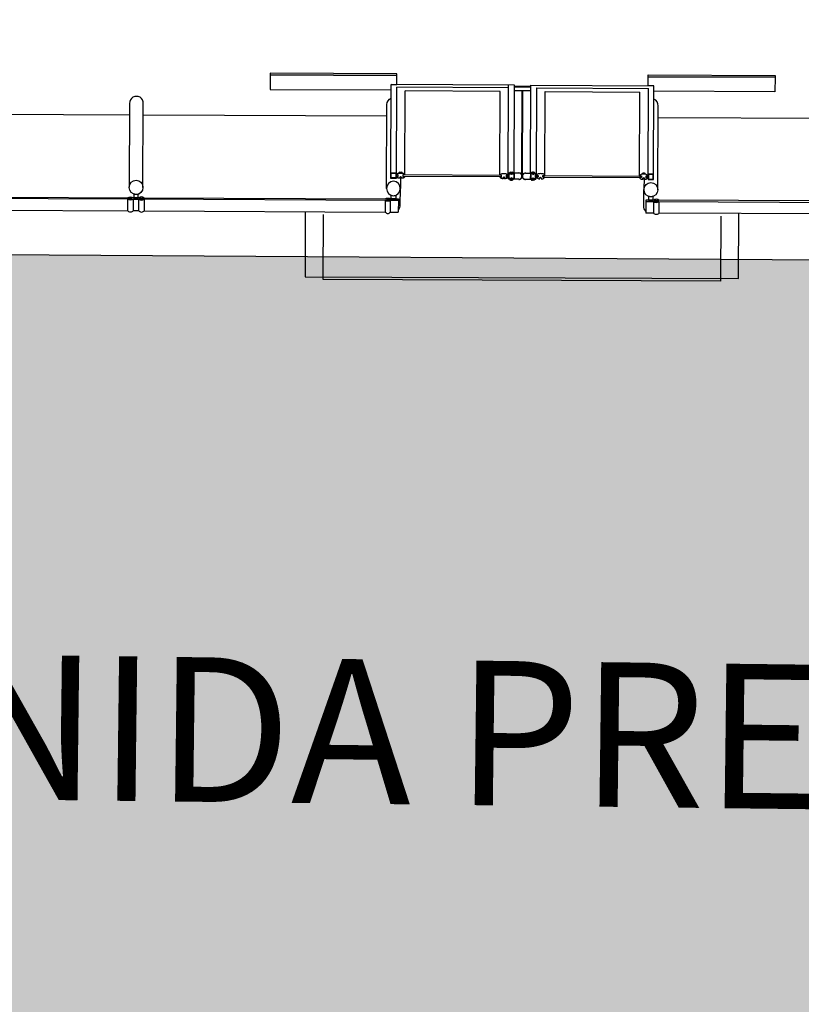
# Model space of a CAD drawing. Units: metres. Extents: x 674675 to 680851, y 7176859 to 7185862.
# Drawn here: x 675133 to 675137, y 7185702 to 7185707 of the extents above; entities that cross this region are included whole.
import ezdxf

# ---------------------------------------------------------------- set-up
doc = ezdxf.new("R2010")
doc.units = ezdxf.units.M
doc.layers.add('Pavimentos', color=3, linetype='Continuous', lineweight=0)
doc.layers.add('TOPONIMIA_VIAS', color=2, linetype='Continuous', lineweight=0)
doc.layers.add('PG-MFIO', color=5, linetype='Continuous')
doc.styles.add('ARIAL', font='ARIAL.TTF', dxfattribs={"height": 2})

# ---------------------------------------------------------------- blocks, each defined once
blk = doc.blocks.new('est45')
for p, q in [((29.1978, 0.5734), (29.198, 1.0624)), ((29.8805, 1.0619), (29.198, 1.0624)), ((29.2292, 0.5624), (29.2295, 1.0473)), ((29.8472, 1.047), (29.2295, 1.0473)), ((29.8469, 0.562), (29.8472, 1.047)), ((29.8472, 1.047), (29.8472, 1.062)), ((29.8803, 0.573), (29.8805, 1.0619)), ((29.8805, 1.0559), (29.9705, 1.0559)), ((29.8805, 1.0529), (29.9705, 1.0529)), ((29.9703, 0.5729), (29.9705, 1.0619)), ((29.9705, 1.0619), (30.6528, 1.0615)), ((30.0036, 0.5619), (30.0039, 1.0469)), ((30.0039, 1.0469), (30.6228, 1.0465)), ((30.6225, 0.5725), (30.6228, 1.0465)), ((30.6525, 0.5725), (30.6528, 1.0615)), ((29.2752, 0.5623), (29.2755, 1.0273)), ((29.8012, 1.027), (29.2755, 1.0273)), ((29.8009, 0.562), (29.8012, 1.027)), ((29.8805, 1.0329), (29.9705, 1.0329)), ((29.9237, 0.5651), (29.924, 1.0329)), ((29.9267, 0.5651), (29.927, 1.0329)), ((30.0496, 0.5619), (30.0499, 1.0268)), ((30.0499, 1.0268), (30.5753, 1.0265)), ((30.575, 0.5616), (30.5753, 1.0265)), ((27.75, 0.8875), (26.401, 0.8883)), ((29.175, 0.8867), (27.826, 0.8875)), ((30.676, 0.8858), (32.0248, 0.885)), ((29.2382, 0.5624), (29.2277, 0.5624)), ((29.2382, 0.5544), (29.2277, 0.5544)), ((29.2382, 0.5544), (29.2382, 0.5624)), ((29.2473, 0.5748), (29.2483, 0.5778)), ((29.2573, 0.5748), (29.2473, 0.5748)), ((29.2573, 0.5748), (29.2563, 0.5778)), ((29.2662, 0.5543), (29.2662, 0.5623)), ((29.8099, 0.562), (29.2662, 0.5623)), ((29.8099, 0.554), (29.2662, 0.5543)), ((29.8099, 0.554), (29.8099, 0.562)), ((29.8502, 0.562), (29.8379, 0.562)), ((29.8379, 0.554), (29.8379, 0.562)), ((29.8502, 0.554), (29.8379, 0.554)), ((29.9063, 0.5759), (29.8503, 0.5745)), ((29.8503, 0.573), (29.8503, 0.5745)), ((29.9064, 0.5744), (29.8503, 0.573)), ((29.8602, 0.5767), (29.8612, 0.5798)), ((29.8702, 0.577), (29.8602, 0.5767)), ((29.8668, 0.5768), (29.8636, 0.5768)), ((29.8659, 0.5752), (29.8646, 0.5755)), ((29.8659, 0.5748), (29.8646, 0.5751)), ((29.8659, 0.5743), (29.8646, 0.5747)), ((29.8659, 0.5739), (29.8646, 0.5742)), ((29.8659, 0.5735), (29.8646, 0.5738)), ((29.8659, 0.5731), (29.8646, 0.5734)), ((29.8659, 0.5726), (29.8646, 0.573)), ((29.8659, 0.5722), (29.8646, 0.5725)), ((29.8659, 0.5718), (29.8646, 0.5721)), ((29.8659, 0.5713), (29.8646, 0.5717)), ((29.8659, 0.5709), (29.8646, 0.5712)), ((29.8659, 0.5705), (29.8646, 0.5708)), ((29.8659, 0.5701), (29.8646, 0.5704)), ((29.8659, 0.5696), (29.8646, 0.57)), ((29.8659, 0.5692), (29.8646, 0.5695)), ((29.8659, 0.5688), (29.8646, 0.5691)), ((29.8659, 0.5683), (29.8646, 0.5687)), ((29.8659, 0.5679), (29.8646, 0.5683)), ((29.8658, 0.5675), (29.8646, 0.5678)), ((29.8658, 0.5485), (29.8645, 0.5482)), ((29.8659, 0.5481), (29.8645, 0.5477)), ((29.8659, 0.5476), (29.8645, 0.5473)), ((29.8659, 0.5472), (29.8645, 0.5469)), ((29.8659, 0.5468), (29.8645, 0.5464)), ((29.8659, 0.5463), (29.8645, 0.546)), ((29.8659, 0.5459), (29.8645, 0.5456)), ((29.8659, 0.5455), (29.8645, 0.5452)), ((29.8659, 0.5451), (29.8645, 0.5447)), ((29.8647, 0.5768), (29.8647, 0.5756)), ((29.8658, 0.5753), (29.8647, 0.5756)), ((29.8647, 0.5754), (29.8647, 0.5752)), ((29.8658, 0.5751), (29.8647, 0.5754)), ((29.8658, 0.5749), (29.8647, 0.5752)), ((29.8647, 0.575), (29.8647, 0.5747)), ((29.8658, 0.5747), (29.8647, 0.575)), ((29.8658, 0.5745), (29.8647, 0.5747)), ((29.8647, 0.5745), (29.8647, 0.5743)), ((29.8658, 0.5743), (29.8647, 0.5745)), ((29.8658, 0.5741), (29.8647, 0.5743)), ((29.8658, 0.5738), (29.8647, 0.5741)), ((29.8647, 0.5741), (29.8647, 0.5739)), ((29.8658, 0.5736), (29.8647, 0.5739)), ((29.8658, 0.5734), (29.8647, 0.5737)), ((29.8647, 0.5737), (29.8647, 0.5735)), ((29.8658, 0.5732), (29.8647, 0.5735)), ((29.8658, 0.573), (29.8647, 0.5732)), ((29.8647, 0.5732), (29.8647, 0.573)), ((29.8658, 0.5728), (29.8647, 0.573)), ((29.8658, 0.5726), (29.8647, 0.5728)), ((29.8647, 0.5728), (29.8647, 0.5726)), ((29.8658, 0.5723), (29.8647, 0.5726)), ((29.8658, 0.5721), (29.8647, 0.5724)), ((29.8647, 0.5724), (29.8647, 0.5722)), ((29.8658, 0.5719), (29.8647, 0.5722)), ((29.8658, 0.5717), (29.8647, 0.572)), ((29.8647, 0.572), (29.8647, 0.5718)), ((29.8658, 0.5715), (29.8647, 0.5718)), ((29.8658, 0.5713), (29.8647, 0.5715)), ((29.8647, 0.5715), (29.8647, 0.5713)), ((29.8658, 0.5711), (29.8647, 0.5713)), ((29.8658, 0.5708), (29.8647, 0.5711)), ((29.8647, 0.5711), (29.8647, 0.5709)), ((29.8658, 0.5706), (29.8647, 0.5709)), ((29.8658, 0.5704), (29.8647, 0.5707)), ((29.8647, 0.5707), (29.8647, 0.5705)), ((29.8658, 0.5702), (29.8647, 0.5705)), ((29.8658, 0.57), (29.8647, 0.5702)), ((29.8647, 0.5702), (29.8647, 0.57)), ((29.8658, 0.5698), (29.8647, 0.57)), ((29.8658, 0.5696), (29.8647, 0.5698)), ((29.8647, 0.5698), (29.8647, 0.5696)), ((29.8658, 0.5693), (29.8647, 0.5696)), ((29.8658, 0.5691), (29.8647, 0.5694)), ((29.8647, 0.5694), (29.8647, 0.5692)), ((29.8658, 0.5689), (29.8647, 0.5692)), ((29.8658, 0.5687), (29.8647, 0.569)), ((29.8647, 0.569), (29.8647, 0.5688)), ((29.8658, 0.5685), (29.8647, 0.5688)), ((29.8658, 0.5683), (29.8647, 0.5685)), ((29.8647, 0.5685), (29.8647, 0.5683)), ((29.8658, 0.5681), (29.8647, 0.5683)), ((29.8658, 0.5678), (29.8647, 0.5681)), ((29.8647, 0.5681), (29.8647, 0.5679)), ((29.8657, 0.5676), (29.8647, 0.5679)), ((29.8657, 0.5674), (29.8647, 0.5677)), ((29.8657, 0.5671), (29.8647, 0.5674)), ((29.8657, 0.5488), (29.8647, 0.5486)), ((29.8657, 0.5485), (29.8647, 0.5483)), ((29.8657, 0.5483), (29.8647, 0.5481)), ((29.8647, 0.5479), (29.8647, 0.5481)), ((29.8657, 0.5481), (29.8647, 0.5479)), ((29.8657, 0.5479), (29.8647, 0.5477)), ((29.8647, 0.5474), (29.8647, 0.5477)), ((29.8657, 0.5477), (29.8647, 0.5474)), ((29.8657, 0.5475), (29.8647, 0.5472)), ((29.8657, 0.5473), (29.8647, 0.547)), ((29.8647, 0.547), (29.8647, 0.5472)), ((29.8657, 0.5471), (29.8647, 0.5468)), ((29.8647, 0.5466), (29.8647, 0.5468)), ((29.8657, 0.5468), (29.8647, 0.5466)), ((29.8657, 0.5466), (29.8647, 0.5464)), ((29.8647, 0.5462), (29.8647, 0.5464)), ((29.8657, 0.5464), (29.8647, 0.5462)), ((29.8657, 0.5462), (29.8647, 0.5459)), ((29.8657, 0.546), (29.8647, 0.5457)), ((29.8647, 0.5457), (29.8647, 0.5459)), ((29.8657, 0.5458), (29.8647, 0.5455)), ((29.8657, 0.5456), (29.8647, 0.5453)), ((29.8647, 0.5453), (29.8647, 0.5455)), ((29.8657, 0.5453), (29.8647, 0.5451)), ((29.8647, 0.5449), (29.8647, 0.5451)), ((29.8657, 0.5451), (29.8647, 0.5449)), ((29.8649, 0.5675), (29.8648, 0.5677)), ((29.8655, 0.5489), (29.8648, 0.5487)), ((29.8655, 0.5487), (29.8648, 0.5485)), ((29.8648, 0.5485), (29.8648, 0.5483)), ((29.8656, 0.5673), (29.8649, 0.5675)), ((29.8656, 0.5671), (29.8649, 0.5672)), ((29.8652, 0.5664), (29.8649, 0.5672)), ((29.8652, 0.5495), (29.8649, 0.5488)), ((29.8651, 0.5779), (29.8651, 0.5775)), ((29.8654, 0.5775), (29.8651, 0.5775)), ((29.8655, 0.5671), (29.8652, 0.5664)), ((29.8655, 0.5489), (29.8652, 0.5495)), ((29.8654, 0.5779), (29.8654, 0.5775)), ((29.8656, 0.5485), (29.8655, 0.5487)), ((29.8656, 0.5674), (29.8656, 0.5673)), ((29.8658, 0.5678), (29.8657, 0.5676)), ((29.8657, 0.5481), (29.8657, 0.5483)), ((29.8657, 0.5477), (29.8657, 0.5479)), ((29.8657, 0.5473), (29.8657, 0.5475)), ((29.8657, 0.5468), (29.8657, 0.5471)), ((29.8657, 0.5464), (29.8657, 0.5466)), ((29.8657, 0.546), (29.8657, 0.5462)), ((29.8657, 0.5456), (29.8657, 0.5458)), ((29.8657, 0.5451), (29.8657, 0.5453)), ((29.8658, 0.5768), (29.8658, 0.5753)), ((29.8658, 0.5751), (29.8658, 0.5749)), ((29.8658, 0.5747), (29.8658, 0.5745)), ((29.8658, 0.5743), (29.8658, 0.5741)), ((29.8658, 0.5738), (29.8658, 0.5736)), ((29.8658, 0.5734), (29.8658, 0.5732)), ((29.8658, 0.573), (29.8658, 0.5728)), ((29.8658, 0.5725), (29.8658, 0.5723)), ((29.8658, 0.5721), (29.8658, 0.5719)), ((29.8658, 0.5717), (29.8658, 0.5715)), ((29.8658, 0.5713), (29.8658, 0.5711)), ((29.8658, 0.5708), (29.8658, 0.5706)), ((29.8658, 0.5704), (29.8658, 0.5702)), ((29.8658, 0.57), (29.8658, 0.5698)), ((29.8658, 0.5696), (29.8658, 0.5693)), ((29.8658, 0.5691), (29.8658, 0.5689)), ((29.8658, 0.5687), (29.8658, 0.5685)), ((29.8658, 0.5683), (29.8658, 0.5681)), ((29.8702, 0.577), (29.8692, 0.5799)), ((29.9441, 0.5744), (30.0003, 0.5729)), ((29.9442, 0.5759), (30.0003, 0.5744)), ((29.9803, 0.5769), (29.9813, 0.5799)), ((29.9803, 0.5769), (29.9903, 0.5767)), ((29.9837, 0.5768), (29.9869, 0.5768)), ((29.9846, 0.5751), (29.9859, 0.5755)), ((29.9846, 0.5747), (29.9859, 0.575)), ((29.9846, 0.5743), (29.9859, 0.5746)), ((29.9846, 0.5738), (29.9859, 0.5742)), ((29.9846, 0.5734), (29.9859, 0.5737)), ((29.9846, 0.573), (29.9859, 0.5733)), ((29.9846, 0.5726), (29.9859, 0.5729)), ((29.9846, 0.5721), (29.9859, 0.5725)), ((29.9846, 0.5717), (29.9859, 0.572)), ((29.9846, 0.5713), (29.9859, 0.5716)), ((29.9846, 0.5708), (29.9859, 0.5712)), ((29.9846, 0.5704), (29.9859, 0.5707)), ((29.9846, 0.57), (29.9859, 0.5703)), ((29.9846, 0.5696), (29.9859, 0.5699)), ((29.9846, 0.5691), (29.9859, 0.5695)), ((29.9846, 0.5687), (29.9859, 0.569)), ((29.9846, 0.5683), (29.9859, 0.5686)), ((29.9846, 0.5678), (29.9859, 0.5682)), ((29.9846, 0.548), (29.9859, 0.5477)), ((29.9846, 0.5476), (29.9859, 0.5472)), ((29.9846, 0.5471), (29.9859, 0.5468)), ((29.9846, 0.5467), (29.9859, 0.5464)), ((29.9846, 0.5463), (29.9859, 0.5459)), ((29.9846, 0.5458), (29.9859, 0.5455)), ((29.9846, 0.5454), (29.9859, 0.5451)), ((29.9847, 0.5746), (29.9858, 0.5749)), ((29.9847, 0.5744), (29.9858, 0.5747)), ((29.9847, 0.5746), (29.9847, 0.5744)), ((29.9847, 0.5742), (29.9858, 0.5745)), ((29.9847, 0.574), (29.9858, 0.5742)), ((29.9847, 0.5742), (29.9847, 0.574)), ((29.9847, 0.5738), (29.9858, 0.574)), ((29.9847, 0.5736), (29.9858, 0.5738)), ((29.9847, 0.5738), (29.9847, 0.5736)), ((29.9847, 0.5733), (29.9858, 0.5736)), ((29.9847, 0.5731), (29.9858, 0.5734)), ((29.9847, 0.5733), (29.9847, 0.5731)), ((29.9847, 0.5729), (29.9858, 0.5732)), ((29.9847, 0.5727), (29.9858, 0.573)), ((29.9847, 0.5729), (29.9847, 0.5727)), ((29.9847, 0.5725), (29.9858, 0.5727)), ((29.9847, 0.5723), (29.9858, 0.5725)), ((29.9847, 0.5725), (29.9847, 0.5723)), ((29.9847, 0.5721), (29.9858, 0.5723)), ((29.9847, 0.5718), (29.9858, 0.5721)), ((29.9847, 0.572), (29.9847, 0.5718)), ((29.9847, 0.5716), (29.9858, 0.5719)), ((29.9847, 0.5714), (29.9858, 0.5717)), ((29.9847, 0.5716), (29.9847, 0.5714)), ((29.9847, 0.5712), (29.9858, 0.5715)), ((29.9847, 0.571), (29.9858, 0.5712)), ((29.9847, 0.5712), (29.9847, 0.571)), ((29.9847, 0.5708), (29.9858, 0.571)), ((29.9847, 0.5706), (29.9858, 0.5708)), ((29.9847, 0.5708), (29.9847, 0.5706)), ((29.9847, 0.5703), (29.9858, 0.5706)), ((29.9847, 0.5701), (29.9858, 0.5704)), ((29.9847, 0.5703), (29.9847, 0.5701)), ((29.9847, 0.5699), (29.9858, 0.5702)), ((29.9847, 0.5697), (29.9858, 0.57)), ((29.9847, 0.5699), (29.9847, 0.5697)), ((29.9847, 0.5695), (29.9858, 0.5697)), ((29.9847, 0.5693), (29.9858, 0.5695)), ((29.9847, 0.5695), (29.9847, 0.5693)), ((29.9847, 0.5691), (29.9858, 0.5693)), ((29.9847, 0.5688), (29.9858, 0.5691)), ((29.9847, 0.5691), (29.9847, 0.5688)), ((29.9847, 0.5686), (29.9858, 0.5689)), ((29.9847, 0.5684), (29.9858, 0.5687)), ((29.9847, 0.5686), (29.9847, 0.5684)), ((29.9847, 0.5682), (29.9858, 0.5685)), ((29.9847, 0.568), (29.9858, 0.5683)), ((29.9847, 0.5682), (29.9847, 0.568)), ((29.9847, 0.5678), (29.9858, 0.568)), ((29.9847, 0.5678), (29.9848, 0.5676)), ((29.9847, 0.5674), (29.9859, 0.5677)), ((29.9847, 0.5484), (29.9859, 0.5481)), ((29.9847, 0.5481), (29.9848, 0.5483)), ((29.9847, 0.5481), (29.9858, 0.5478)), ((29.9847, 0.5478), (29.9858, 0.5476)), ((29.9847, 0.5476), (29.9847, 0.5478)), ((29.9847, 0.5476), (29.9858, 0.5474)), ((29.9847, 0.5474), (29.9858, 0.5471)), ((29.9847, 0.5472), (29.9847, 0.5474)), ((29.9847, 0.5472), (29.9858, 0.5469)), ((29.9847, 0.547), (29.9858, 0.5467)), ((29.9847, 0.5468), (29.9847, 0.547)), ((29.9847, 0.5468), (29.9858, 0.5465)), ((29.9847, 0.5466), (29.9858, 0.5463)), ((29.9847, 0.5463), (29.9847, 0.5466)), ((29.9847, 0.5463), (29.9858, 0.5461)), ((29.9847, 0.5461), (29.9858, 0.5459)), ((29.9847, 0.5459), (29.9847, 0.5461)), ((29.9847, 0.5459), (29.9858, 0.5457)), ((29.9847, 0.5457), (29.9858, 0.5454)), ((29.9847, 0.5455), (29.9847, 0.5457)), ((29.9847, 0.5455), (29.9858, 0.5452)), ((29.9847, 0.5453), (29.9858, 0.545)), ((29.9847, 0.5451), (29.9847, 0.5453)), ((29.9847, 0.5451), (29.9858, 0.5448)), ((29.9848, 0.5768), (29.9847, 0.5753)), ((29.9847, 0.5753), (29.9858, 0.5755)), ((29.9847, 0.575), (29.9858, 0.5753)), ((29.9847, 0.5748), (29.9858, 0.5751)), ((29.9847, 0.575), (29.9847, 0.5748)), ((29.9848, 0.5676), (29.9858, 0.5678)), ((29.9848, 0.5674), (29.9858, 0.5676)), ((29.9848, 0.5671), (29.9858, 0.5673)), ((29.9848, 0.5488), (29.9858, 0.5485)), ((29.9848, 0.5485), (29.9858, 0.5482)), ((29.9848, 0.5483), (29.9858, 0.548)), ((29.9849, 0.5672), (29.9856, 0.5674)), ((29.9849, 0.5674), (29.9849, 0.5672)), ((29.9849, 0.567), (29.9856, 0.5672)), ((29.9849, 0.5488), (29.9856, 0.5487)), ((29.9849, 0.5486), (29.9856, 0.5484)), ((29.9849, 0.5485), (29.9849, 0.5486)), ((29.985, 0.567), (29.9853, 0.5664)), ((29.985, 0.5488), (29.9852, 0.5495)), ((29.9851, 0.5778), (29.9851, 0.5775)), ((29.9851, 0.5775), (29.9854, 0.5775)), ((29.9852, 0.5495), (29.9855, 0.5487)), ((29.9853, 0.5664), (29.9855, 0.5671)), ((29.9854, 0.5778), (29.9854, 0.5775)), ((29.9856, 0.5674), (29.9857, 0.5676)), ((29.9856, 0.5484), (29.9857, 0.5482)), ((29.9858, 0.5768), (29.9858, 0.5755)), ((29.9858, 0.5753), (29.9858, 0.5751)), ((29.9858, 0.5749), (29.9858, 0.5747)), ((29.9858, 0.5745), (29.9858, 0.5742)), ((29.9858, 0.574), (29.9858, 0.5738)), ((29.9858, 0.5736), (29.9858, 0.5734)), ((29.9858, 0.5732), (29.9858, 0.573)), ((29.9858, 0.5727), (29.9858, 0.5725)), ((29.9858, 0.5723), (29.9858, 0.5721)), ((29.9858, 0.5719), (29.9858, 0.5717)), ((29.9858, 0.5715), (29.9858, 0.5712)), ((29.9858, 0.571), (29.9858, 0.5708)), ((29.9858, 0.5706), (29.9858, 0.5704)), ((29.9858, 0.5702), (29.9858, 0.57)), ((29.9858, 0.5697), (29.9858, 0.5695)), ((29.9858, 0.5693), (29.9858, 0.5691)), ((29.9858, 0.5689), (29.9858, 0.5687)), ((29.9858, 0.5685), (29.9858, 0.5683)), ((29.9858, 0.568), (29.9858, 0.5678)), ((29.9858, 0.5478), (29.9858, 0.548)), ((29.9858, 0.5474), (29.9858, 0.5476)), ((29.9858, 0.5469), (29.9858, 0.5471)), ((29.9858, 0.5465), (29.9858, 0.5467)), ((29.9858, 0.5461), (29.9858, 0.5463)), ((29.9858, 0.5457), (29.9858, 0.5459)), ((29.9858, 0.5452), (29.9858, 0.5454)), ((29.9858, 0.5448), (29.9858, 0.545)), ((29.9903, 0.5767), (29.9893, 0.5797)), ((30.0002, 0.5619), (30.0126, 0.5619)), ((30.0002, 0.5539), (30.0126, 0.5539)), ((30.0003, 0.5729), (30.0003, 0.5744)), ((30.0126, 0.5539), (30.0126, 0.5619)), ((30.0406, 0.5539), (30.0406, 0.5619)), ((30.0406, 0.5619), (30.584, 0.5616)), ((30.0406, 0.5539), (30.584, 0.5536)), ((30.584, 0.5536), (30.584, 0.5616)), ((30.593, 0.5739), (30.594, 0.5769)), ((30.593, 0.5739), (30.603, 0.5739)), ((30.603, 0.5739), (30.602, 0.5769)), ((30.612, 0.5535), (30.612, 0.5615)), ((30.612, 0.5615), (30.6225, 0.5615)), ((30.612, 0.5535), (30.6225, 0.5535)), ((29.8502, 0.543), (29.8502, 0.5415)), ((29.9072, 0.5415), (29.8502, 0.543)), ((29.9072, 0.54), (29.8502, 0.5415)), ((29.8602, 0.5392), (29.8611, 0.5362)), ((29.8702, 0.539), (29.8602, 0.5392)), ((29.8668, 0.5391), (29.8636, 0.5391)), ((29.8659, 0.5429), (29.8645, 0.5426)), ((29.8659, 0.5425), (29.8645, 0.5422)), ((29.8659, 0.5421), (29.8645, 0.5417)), ((29.8659, 0.5416), (29.8645, 0.5413)), ((29.8659, 0.5412), (29.8645, 0.5409)), ((29.8659, 0.5408), (29.8645, 0.5404)), ((29.8659, 0.5446), (29.8645, 0.5443)), ((29.8659, 0.5442), (29.8645, 0.5439)), ((29.8659, 0.5438), (29.8645, 0.5434)), ((29.8659, 0.5433), (29.8645, 0.543)), ((29.8657, 0.5449), (29.8647, 0.5447)), ((29.8647, 0.5444), (29.8647, 0.5447)), ((29.8657, 0.5447), (29.8647, 0.5444)), ((29.8657, 0.5445), (29.8647, 0.5442)), ((29.8657, 0.5443), (29.8647, 0.544)), ((29.8647, 0.544), (29.8647, 0.5442)), ((29.8657, 0.5441), (29.8647, 0.5438)), ((29.8647, 0.5436), (29.8647, 0.5438)), ((29.8657, 0.5438), (29.8647, 0.5436)), ((29.8657, 0.5436), (29.8647, 0.5434)), ((29.8647, 0.5432), (29.8647, 0.5434)), ((29.8657, 0.5434), (29.8647, 0.5432)), ((29.8657, 0.5432), (29.8647, 0.5429)), ((29.8657, 0.543), (29.8647, 0.5427)), ((29.8647, 0.5427), (29.8647, 0.5429)), ((29.8657, 0.5428), (29.8647, 0.5425)), ((29.8657, 0.5426), (29.8647, 0.5423)), ((29.8647, 0.5423), (29.8647, 0.5425)), ((29.8657, 0.5423), (29.8647, 0.5421)), ((29.8647, 0.5419), (29.8647, 0.5421)), ((29.8657, 0.5421), (29.8647, 0.5419)), ((29.8657, 0.5419), (29.8647, 0.5417)), ((29.8657, 0.5417), (29.8647, 0.5414)), ((29.8647, 0.5414), (29.8647, 0.5417)), ((29.8657, 0.5415), (29.8647, 0.5412)), ((29.8657, 0.5413), (29.8647, 0.541)), ((29.8647, 0.541), (29.8647, 0.5412)), ((29.8657, 0.5411), (29.8647, 0.5408)), ((29.8657, 0.5409), (29.8647, 0.5406)), ((29.8647, 0.5406), (29.8647, 0.5408)), ((29.8657, 0.5406), (29.8647, 0.5404)), ((29.8647, 0.5391), (29.8647, 0.5404)), ((29.865, 0.5381), (29.865, 0.5384)), ((29.8654, 0.5384), (29.865, 0.5384)), ((29.8654, 0.5381), (29.8654, 0.5384)), ((29.8657, 0.5447), (29.8657, 0.5449)), ((29.8657, 0.5443), (29.8657, 0.5445)), ((29.8657, 0.5439), (29.8657, 0.5441)), ((29.8657, 0.5434), (29.8657, 0.5436)), ((29.8657, 0.543), (29.8657, 0.5432)), ((29.8657, 0.5426), (29.8657, 0.5428)), ((29.8657, 0.5421), (29.8657, 0.5423)), ((29.8657, 0.5417), (29.8657, 0.5419)), ((29.8657, 0.5413), (29.8657, 0.5415)), ((29.8657, 0.5409), (29.8657, 0.5411)), ((29.8657, 0.5391), (29.8657, 0.5406)), ((29.8702, 0.539), (29.8691, 0.536)), ((29.9432, 0.5414), (30.0002, 0.5429)), ((29.9433, 0.5399), (30.0002, 0.5414)), ((29.9803, 0.539), (29.9903, 0.5392)), ((29.9803, 0.539), (29.9813, 0.536)), ((29.9837, 0.5391), (29.9869, 0.5391)), ((29.9846, 0.545), (29.9859, 0.5447)), ((29.9846, 0.5446), (29.9859, 0.5442)), ((29.9846, 0.5441), (29.9859, 0.5438)), ((29.9846, 0.5437), (29.9859, 0.5434)), ((29.9846, 0.5433), (29.9859, 0.5429)), ((29.9846, 0.5428), (29.9859, 0.5425)), ((29.9846, 0.5424), (29.9859, 0.5421)), ((29.9846, 0.542), (29.9859, 0.5417)), ((29.9846, 0.5416), (29.9859, 0.5412)), ((29.9846, 0.5411), (29.9859, 0.5408)), ((29.9846, 0.5407), (29.9859, 0.5404)), ((29.9847, 0.5448), (29.9858, 0.5446)), ((29.9847, 0.5446), (29.9847, 0.5448)), ((29.9847, 0.5446), (29.9858, 0.5444)), ((29.9847, 0.5444), (29.9858, 0.5441)), ((29.9847, 0.5442), (29.9847, 0.5444)), ((29.9847, 0.5442), (29.9858, 0.5439)), ((29.9847, 0.544), (29.9858, 0.5437)), ((29.9847, 0.5438), (29.9847, 0.544)), ((29.9847, 0.5438), (29.9858, 0.5435)), ((29.9847, 0.5436), (29.9858, 0.5433)), ((29.9847, 0.5434), (29.9847, 0.5436)), ((29.9847, 0.5433), (29.9858, 0.5431)), ((29.9847, 0.5431), (29.9858, 0.5429)), ((29.9847, 0.5429), (29.9847, 0.5431)), ((29.9847, 0.5429), (29.9858, 0.5427)), ((29.9847, 0.5427), (29.9858, 0.5424)), ((29.9847, 0.5425), (29.9847, 0.5427)), ((29.9847, 0.5425), (29.9858, 0.5422)), ((29.9847, 0.5423), (29.9858, 0.542)), ((29.9847, 0.5421), (29.9847, 0.5423)), ((29.9847, 0.5421), (29.9858, 0.5418)), ((29.9847, 0.5418), (29.9858, 0.5416)), ((29.9847, 0.5416), (29.9847, 0.5418)), ((29.9847, 0.5416), (29.9858, 0.5414)), ((29.9847, 0.5414), (29.9858, 0.5412)), ((29.9847, 0.5412), (29.9847, 0.5414)), ((29.9847, 0.5412), (29.9858, 0.5409)), ((29.9847, 0.541), (29.9858, 0.5407)), ((29.9847, 0.5408), (29.9847, 0.541)), ((29.9847, 0.5408), (29.9858, 0.5405)), ((29.9847, 0.5406), (29.9858, 0.5403)), ((29.9847, 0.5391), (29.9847, 0.5406)), ((29.9851, 0.538), (29.9851, 0.5384)), ((29.9851, 0.5384), (29.9854, 0.5384)), ((29.9854, 0.538), (29.9854, 0.5384)), ((29.9858, 0.5444), (29.9858, 0.5446)), ((29.9858, 0.5439), (29.9858, 0.5441)), ((29.9858, 0.5435), (29.9858, 0.5437)), ((29.9858, 0.5431), (29.9858, 0.5433)), ((29.9858, 0.5427), (29.9858, 0.5429)), ((29.9858, 0.5422), (29.9858, 0.5424)), ((29.9858, 0.5418), (29.9858, 0.542)), ((29.9858, 0.5414), (29.9858, 0.5416)), ((29.9858, 0.5409), (29.9858, 0.5412)), ((29.9858, 0.5405), (29.9858, 0.5407)), ((29.9858, 0.5391), (29.9858, 0.5403)), ((29.9903, 0.5392), (29.9893, 0.5361)), ((30.0002, 0.5429), (30.0002, 0.5414)), ((29.1789, 0.4212), (29.1789, 0.4296)), ((29.2403, 0.4213), (29.2402, 0.3566)), ((30.6103, 0.4205), (30.6102, 0.3558)), ((30.6716, 0.4203), (30.6716, 0.4287)), ((26.4073, 0.3584), (27.7429, 0.3575)), ((27.8039, 0.3575), (27.7715, 0.3575)), ((27.8323, 0.3575), (29.1679, 0.3567)), ((29.1965, 0.3567), (29.2402, 0.3566)), ((30.6539, 0.3558), (30.6102, 0.3558)), ((32.0179, 0.355), (30.6825, 0.3558))]:
    blk.add_line(p, q)
for points in [[(28.528, 1.0328), (29.198, 1.0324), (29.198, 1.0624), (29.2295, 1.0623), (29.2296, 1.1123), (28.5281, 1.1128)], [(28.5281, 1.1128), (29.2296, 1.1123), (29.2296, 1.1223), (28.5281, 1.1228)], [(31.3228, 1.1111), (30.6213, 1.1115), (30.6213, 1.1215), (31.3228, 1.1211)], [(31.3228, 1.0311), (30.6528, 1.0315), (30.6528, 1.0615), (30.6213, 1.0615), (30.6213, 1.1115), (31.3228, 1.1111)], [(29.1977, 0.5434), (29.1978, 0.5734), (29.2278, 0.5734), (29.2277, 0.5434)], [(29.1997, 0.5454), (29.1998, 0.5714), (29.2258, 0.5714), (29.2257, 0.5454)], [(29.2548, 0.5784), (29.2558, 0.5754), (29.2488, 0.5754), (29.2498, 0.5784)], [(29.8502, 0.543), (29.8503, 0.573), (29.8803, 0.573), (29.8802, 0.543)], [(29.8522, 0.545), (29.8523, 0.571), (29.8783, 0.571), (29.8782, 0.545)], [(29.8677, 0.5806), (29.8685, 0.5783), (29.8619, 0.5781), (29.8627, 0.5805)], [(30.0002, 0.5429), (30.0003, 0.5729), (29.9703, 0.5729), (29.9702, 0.5429)], [(29.9982, 0.5449), (29.9983, 0.5709), (29.9723, 0.5709), (29.9722, 0.5449)], [(29.9829, 0.5805), (29.982, 0.5782), (29.9886, 0.578), (29.9879, 0.5804)], [(30.5955, 0.5776), (30.5945, 0.5746), (30.6015, 0.5746), (30.6005, 0.5776)], [(30.6525, 0.5425), (30.6525, 0.5725), (30.6225, 0.5725), (30.6225, 0.5425)], [(30.6505, 0.5445), (30.6505, 0.5705), (30.6245, 0.5705), (30.6245, 0.5445)], [(29.8676, 0.5354), (29.8684, 0.5377), (29.8619, 0.5379), (29.8626, 0.5355)], [(29.9828, 0.5353), (29.982, 0.5376), (29.9886, 0.5378), (29.9878, 0.5354)], [(27.8153, 0.4301), (27.7603, 0.4302), (27.7603, 0.4222), (27.8153, 0.4221)], [(29.1853, 0.4293), (29.2403, 0.4293), (29.2403, 0.4213), (29.1853, 0.4213)], [(30.6653, 0.4284), (30.6103, 0.4285), (30.6103, 0.4205), (30.6653, 0.4204)]]:
    blk.add_lwpolyline(points, close=True)
for points in [[(27.8258, 0.4879), (27.8261, 0.952, 1.048553), (27.7501, 0.952), (27.7498, 0.488)], [(29.1748, 0.4871), (29.1751, 0.9512, -0.312085), (29.198, 0.9879, -0.312085)], [(30.6758, 0.4862), (30.6761, 0.9503, 0.312085), (30.6532, 0.987, 0.312085)], [(29.2402, 0.3684, 0.205377), (29.2507, 0.3965), (29.2508, 0.4871)], [(30.6102, 0.3676, -0.205377), (30.5997, 0.3957), (30.5998, 0.4862)], [(27.7716, 0.4217), (27.7715, 0.3575, -0.534943), (27.7429, 0.3575), (27.743, 0.4217)], [(27.8326, 0.4216), (27.8325, 0.3575, -0.534943), (27.8039, 0.3575), (27.804, 0.4216)], [(29.168, 0.4208), (29.1679, 0.3567, 0.534943), (29.1965, 0.3567), (29.1966, 0.4208)], [(30.6826, 0.4199), (30.6825, 0.3558, -0.534943), (30.6539, 0.3558), (30.654, 0.4199)]]:
    blk.add_lwpolyline(points, format="xyb")
for points in [[(29.2292, 0.5634, -0.259842), (29.2427, 0.5723, -0.063433), (29.2618, 0.5723, -0.259842), (29.2752, 0.5633), (29.2652, 0.5633), (29.2652, 0.5533), (29.2752, 0.5533, -0.259842), (29.2618, 0.5444, -0.035783), (29.2566, 0.5441), (29.2553, 0.5446), (29.2551, 0.5454), (29.2554, 0.5462), (29.2561, 0.5474), (29.2571, 0.549, 0.510208), (29.2563, 0.5508), (29.2538, 0.5518), (29.2522, 0.5541), (29.2507, 0.5518), (29.2482, 0.5508, 0.510208), (29.2474, 0.549), (29.2484, 0.5474), (29.2491, 0.5462), (29.2493, 0.5454), (29.2492, 0.5446), (29.2478, 0.5441, -0.040392), (29.2427, 0.5444, -0.259842), (29.2292, 0.5534), (29.2392, 0.5534), (29.2392, 0.5634)], [(29.8009, 0.563, -0.259842), (29.8143, 0.572, -0.063433), (29.8334, 0.572, -0.259842), (29.8469, 0.563), (29.8369, 0.563), (29.8369, 0.553), (29.8469, 0.553, -0.259842), (29.8334, 0.5441, -0.035783), (29.8283, 0.5437), (29.8269, 0.5442), (29.8268, 0.5451), (29.827, 0.5459), (29.8277, 0.547), (29.8288, 0.5486, 0.510208), (29.8279, 0.5504), (29.8254, 0.5514), (29.8239, 0.5537), (29.8224, 0.5514), (29.8199, 0.5505, 0.510208), (29.819, 0.5486), (29.82, 0.547), (29.8207, 0.5459), (29.821, 0.5451), (29.8208, 0.5442), (29.8195, 0.5437, -0.040392), (29.8143, 0.5441, -0.259842), (29.8009, 0.553), (29.8109, 0.553), (29.8109, 0.563)], [(30.0496, 0.5629, 0.259842), (30.0362, 0.5718, 0.063433), (30.0171, 0.5719, 0.259842), (30.0036, 0.5629), (30.0136, 0.5629), (30.0136, 0.5529), (30.0036, 0.5529, 0.259842), (30.017, 0.5439, 0.035783), (30.0222, 0.5436), (30.0235, 0.5441), (30.0237, 0.545), (30.0234, 0.5458), (30.0227, 0.5469), (30.0217, 0.5485, -0.510208), (30.0226, 0.5503), (30.0251, 0.5513), (30.0266, 0.5536), (30.0281, 0.5513), (30.0306, 0.5503, -0.510208), (30.0315, 0.5485), (30.0305, 0.5469), (30.0298, 0.5458), (30.0295, 0.545), (30.0296, 0.5441), (30.031, 0.5436, 0.040392), (30.0361, 0.5439, 0.259842), (30.0496, 0.5529), (30.0396, 0.5529), (30.0396, 0.5629)], [(30.621, 0.5625, 0.259842), (30.6075, 0.5715, 0.063433), (30.5884, 0.5715, 0.259842), (30.575, 0.5626), (30.585, 0.5626), (30.585, 0.5526), (30.575, 0.5526, 0.259842), (30.5884, 0.5436, 0.035783), (30.5936, 0.5433), (30.5949, 0.5438), (30.5951, 0.5446), (30.5948, 0.5454), (30.5941, 0.5466), (30.5931, 0.5482, -0.510208), (30.594, 0.55), (30.5965, 0.551), (30.598, 0.5533), (30.5995, 0.551), (30.602, 0.55, -0.510208), (30.6029, 0.5482), (30.6018, 0.5466), (30.6011, 0.5454), (30.6009, 0.5446), (30.601, 0.5437), (30.6024, 0.5433, 0.040392), (30.6075, 0.5436, 0.259842), (30.621, 0.5525), (30.611, 0.5525), (30.611, 0.5625)], [(27.7753, 0.4302), (27.8003, 0.4301), (27.8003, 0.4503, -0.169181), (27.7753, 0.4503)], [(29.2253, 0.4293), (29.2003, 0.4293), (29.2003, 0.4495, 0.169181), (29.2253, 0.4494)], [(30.6253, 0.4284), (30.6503, 0.4284), (30.6503, 0.4486, -0.169181), (30.6253, 0.4486)], [(27.7598, 0.4217), (27.7716, 0.4217, -0.314486), (27.743, 0.4217), (27.7548, 0.4217), (27.7548, 0.4307), (27.743, 0.4307, -0.314485), (27.7716, 0.4307), (27.7598, 0.4307)], [(27.8158, 0.4216), (27.804, 0.4216, 0.314486), (27.8326, 0.4216), (27.8208, 0.4216), (27.8208, 0.4306), (27.8326, 0.4306, 0.314485), (27.804, 0.4306), (27.8158, 0.4306)], [(29.1848, 0.4208), (29.1966, 0.4208, -0.314486), (29.168, 0.4208), (29.1798, 0.4208), (29.1798, 0.4298), (29.168, 0.4298, -0.314485), (29.1966, 0.4298), (29.1848, 0.4298)], [(30.6658, 0.4199), (30.654, 0.4199, 0.314486), (30.6826, 0.4199), (30.6708, 0.4199), (30.6708, 0.4289), (30.6826, 0.4289, 0.314485), (30.654, 0.4289), (30.6658, 0.4289)]]:
    blk.add_lwpolyline(points, format="xyb", close=True)
for points in [[(29.2508, 0.552), (29.2508, 0.4871)], [(29.8647, 0.5756), (29.8646, 0.5755), (29.8647, 0.5754)], [(29.8647, 0.5752), (29.8646, 0.5751), (29.8647, 0.575)], [(29.8647, 0.5747), (29.8646, 0.5747), (29.8647, 0.5745)], [(29.8647, 0.5743), (29.8646, 0.5742), (29.8647, 0.5741)], [(29.8647, 0.5739), (29.8646, 0.5738), (29.8647, 0.5737)], [(29.8647, 0.5735), (29.8646, 0.5734), (29.8647, 0.5732)], [(29.8647, 0.573), (29.8646, 0.573), (29.8647, 0.5728)], [(29.8647, 0.5726), (29.8646, 0.5725), (29.8647, 0.5724)], [(29.8647, 0.5722), (29.8646, 0.5721), (29.8647, 0.572)], [(29.8647, 0.5718), (29.8646, 0.5717), (29.8647, 0.5715)], [(29.8647, 0.5713), (29.8646, 0.5712), (29.8647, 0.5711)], [(29.8647, 0.5709), (29.8646, 0.5708), (29.8647, 0.5707)], [(29.8647, 0.5705), (29.8646, 0.5704), (29.8647, 0.5702)], [(29.8647, 0.57), (29.8646, 0.57), (29.8647, 0.5698)], [(29.8647, 0.5696), (29.8646, 0.5695), (29.8647, 0.5694)], [(29.8647, 0.5692), (29.8646, 0.5691), (29.8647, 0.569)], [(29.8647, 0.5688), (29.8646, 0.5687), (29.8647, 0.5685)], [(29.8647, 0.5683), (29.8646, 0.5683), (29.8647, 0.5681)], [(29.8647, 0.5679), (29.8646, 0.5678), (29.8647, 0.5677)], [(29.8647, 0.5481), (29.8645, 0.5482), (29.8647, 0.5483)], [(29.8647, 0.5477), (29.8645, 0.5477), (29.8647, 0.5479)], [(29.8647, 0.5472), (29.8645, 0.5473), (29.8647, 0.5474)], [(29.8647, 0.5468), (29.8645, 0.5469), (29.8647, 0.547)], [(29.8647, 0.5464), (29.8645, 0.5464), (29.8647, 0.5466)], [(29.8647, 0.5459), (29.8645, 0.546), (29.8647, 0.5462)], [(29.8647, 0.5455), (29.8645, 0.5456), (29.8647, 0.5457)], [(29.8647, 0.5451), (29.8645, 0.5452), (29.8647, 0.5453)], [(29.8649, 0.5675), (29.8647, 0.5674), (29.8649, 0.5672)], [(29.8648, 0.5485), (29.8647, 0.5486), (29.8648, 0.5487)], [(29.8655, 0.5487), (29.8657, 0.5488), (29.8655, 0.5489)], [(29.8656, 0.5673), (29.8657, 0.5671), (29.8656, 0.5671)], [(29.8657, 0.5676), (29.8658, 0.5675), (29.8657, 0.5674)], [(29.8657, 0.5483), (29.8658, 0.5485), (29.8657, 0.5485)], [(29.8657, 0.5479), (29.8659, 0.5481), (29.8657, 0.5481)], [(29.8657, 0.5475), (29.8659, 0.5476), (29.8657, 0.5477)], [(29.8657, 0.5471), (29.8659, 0.5472), (29.8657, 0.5473)], [(29.8657, 0.5466), (29.8659, 0.5468), (29.8657, 0.5468)], [(29.8657, 0.5462), (29.8659, 0.5463), (29.8657, 0.5464)], [(29.8657, 0.5458), (29.8659, 0.5459), (29.8657, 0.546)], [(29.8657, 0.5453), (29.8659, 0.5455), (29.8657, 0.5456)], [(29.8657, 0.5449), (29.8659, 0.5451), (29.8657, 0.5451)], [(29.8658, 0.5753), (29.8659, 0.5752), (29.8658, 0.5751)], [(29.8658, 0.5749), (29.8659, 0.5748), (29.8658, 0.5747)], [(29.8658, 0.5745), (29.8659, 0.5743), (29.8658, 0.5743)], [(29.8658, 0.5741), (29.8659, 0.5739), (29.8658, 0.5738)], [(29.8658, 0.5736), (29.8659, 0.5735), (29.8658, 0.5734)], [(29.8658, 0.5732), (29.8659, 0.5731), (29.8658, 0.573)], [(29.8658, 0.5728), (29.8659, 0.5726), (29.8658, 0.5726)], [(29.8658, 0.5723), (29.8659, 0.5722), (29.8658, 0.5721)], [(29.8658, 0.5719), (29.8659, 0.5718), (29.8658, 0.5717)], [(29.8658, 0.5715), (29.8659, 0.5713), (29.8658, 0.5713)], [(29.8658, 0.5711), (29.8659, 0.5709), (29.8658, 0.5708)], [(29.8658, 0.5706), (29.8659, 0.5705), (29.8658, 0.5704)], [(29.8658, 0.5702), (29.8659, 0.5701), (29.8658, 0.57)], [(29.8658, 0.5698), (29.8659, 0.5696), (29.8658, 0.5696)], [(29.8658, 0.5693), (29.8659, 0.5692), (29.8658, 0.5691)], [(29.8658, 0.5689), (29.8659, 0.5688), (29.8658, 0.5687)], [(29.8658, 0.5685), (29.8659, 0.5683), (29.8658, 0.5683)], [(29.8658, 0.5681), (29.8659, 0.5679), (29.8658, 0.5678)], [(29.9847, 0.5753), (29.9846, 0.5751), (29.9847, 0.575)], [(29.9847, 0.5748), (29.9846, 0.5747), (29.9847, 0.5746)], [(29.9847, 0.5744), (29.9846, 0.5743), (29.9847, 0.5742)], [(29.9847, 0.574), (29.9846, 0.5738), (29.9847, 0.5738)], [(29.9847, 0.5736), (29.9846, 0.5734), (29.9847, 0.5733)], [(29.9847, 0.5731), (29.9846, 0.573), (29.9847, 0.5729)], [(29.9847, 0.5727), (29.9846, 0.5726), (29.9847, 0.5725)], [(29.9847, 0.5723), (29.9846, 0.5721), (29.9847, 0.5721)], [(29.9847, 0.5718), (29.9846, 0.5717), (29.9847, 0.5716)], [(29.9847, 0.5714), (29.9846, 0.5713), (29.9847, 0.5712)], [(29.9847, 0.571), (29.9846, 0.5708), (29.9847, 0.5708)], [(29.9847, 0.5706), (29.9846, 0.5704), (29.9847, 0.5703)], [(29.9847, 0.5701), (29.9846, 0.57), (29.9847, 0.5699)], [(29.9847, 0.5697), (29.9846, 0.5696), (29.9847, 0.5695)], [(29.9847, 0.5693), (29.9846, 0.5691), (29.9847, 0.5691)], [(29.9847, 0.5688), (29.9846, 0.5687), (29.9847, 0.5686)], [(29.9847, 0.5684), (29.9846, 0.5683), (29.9847, 0.5682)], [(29.9847, 0.568), (29.9846, 0.5678), (29.9847, 0.5678)], [(29.9847, 0.5478), (29.9846, 0.548), (29.9847, 0.5481)], [(29.9847, 0.5474), (29.9846, 0.5476), (29.9847, 0.5476)], [(29.9847, 0.547), (29.9846, 0.5471), (29.9847, 0.5472)], [(29.9847, 0.5466), (29.9846, 0.5467), (29.9847, 0.5468)], [(29.9847, 0.5461), (29.9846, 0.5463), (29.9847, 0.5463)], [(29.9847, 0.5457), (29.9846, 0.5458), (29.9847, 0.5459)], [(29.9847, 0.5453), (29.9846, 0.5454), (29.9847, 0.5455)], [(29.9847, 0.5448), (29.9846, 0.545), (29.9847, 0.5451)], [(29.9848, 0.5676), (29.9847, 0.5674), (29.9848, 0.5674)], [(29.9848, 0.5483), (29.9847, 0.5484), (29.9848, 0.5485)], [(29.9849, 0.5672), (29.9848, 0.5671), (29.9849, 0.567)], [(29.9849, 0.5486), (29.9848, 0.5488), (29.9849, 0.5488)], [(29.9856, 0.5674), (29.9858, 0.5673), (29.9856, 0.5672)], [(29.9856, 0.5484), (29.9858, 0.5485), (29.9856, 0.5487)], [(29.9858, 0.5755), (29.9859, 0.5755), (29.9858, 0.5753)], [(29.9858, 0.5751), (29.9859, 0.575), (29.9858, 0.5749)], [(29.9858, 0.5747), (29.9859, 0.5746), (29.9858, 0.5745)], [(29.9858, 0.5742), (29.9859, 0.5742), (29.9858, 0.574)], [(29.9858, 0.5738), (29.9859, 0.5737), (29.9858, 0.5736)], [(29.9858, 0.5734), (29.9859, 0.5733), (29.9858, 0.5732)], [(29.9858, 0.573), (29.9859, 0.5729), (29.9858, 0.5727)], [(29.9858, 0.5725), (29.9859, 0.5725), (29.9858, 0.5723)], [(29.9858, 0.5721), (29.9859, 0.572), (29.9858, 0.5719)], [(29.9858, 0.5717), (29.9859, 0.5716), (29.9858, 0.5715)], [(29.9858, 0.5712), (29.9859, 0.5712), (29.9858, 0.571)], [(29.9858, 0.5708), (29.9859, 0.5707), (29.9858, 0.5706)], [(29.9858, 0.5704), (29.9859, 0.5703), (29.9858, 0.5702)], [(29.9858, 0.57), (29.9859, 0.5699), (29.9858, 0.5697)], [(29.9858, 0.5695), (29.9859, 0.5695), (29.9858, 0.5693)], [(29.9858, 0.5691), (29.9859, 0.569), (29.9858, 0.5689)], [(29.9858, 0.5687), (29.9859, 0.5686), (29.9858, 0.5685)], [(29.9858, 0.5683), (29.9859, 0.5682), (29.9858, 0.568)], [(29.9858, 0.5678), (29.9859, 0.5677), (29.9858, 0.5676)], [(29.9858, 0.548), (29.9859, 0.5481), (29.9858, 0.5482)], [(29.9858, 0.5476), (29.9859, 0.5477), (29.9858, 0.5478)], [(29.9858, 0.5471), (29.9859, 0.5472), (29.9858, 0.5474)], [(29.9858, 0.5467), (29.9859, 0.5468), (29.9858, 0.5469)], [(29.9858, 0.5463), (29.9859, 0.5464), (29.9858, 0.5465)], [(29.9858, 0.5459), (29.9859, 0.5459), (29.9858, 0.5461)], [(29.9858, 0.5454), (29.9859, 0.5455), (29.9858, 0.5457)], [(29.9858, 0.545), (29.9859, 0.5451), (29.9858, 0.5452)], [(30.5998, 0.5511), (30.5998, 0.4862)], [(29.8647, 0.5425), (29.8645, 0.5426), (29.8647, 0.5427)], [(29.8647, 0.5421), (29.8645, 0.5422), (29.8647, 0.5423)], [(29.8647, 0.5417), (29.8645, 0.5417), (29.8647, 0.5419)], [(29.8647, 0.5412), (29.8645, 0.5413), (29.8647, 0.5414)], [(29.8647, 0.5408), (29.8645, 0.5409), (29.8647, 0.541)], [(29.8647, 0.5404), (29.8645, 0.5404), (29.8647, 0.5406)], [(29.8647, 0.5447), (29.8645, 0.5447), (29.8647, 0.5449)], [(29.8647, 0.5442), (29.8645, 0.5443), (29.8647, 0.5444)], [(29.8647, 0.5438), (29.8645, 0.5439), (29.8647, 0.544)], [(29.8647, 0.5434), (29.8645, 0.5434), (29.8647, 0.5436)], [(29.8647, 0.5429), (29.8645, 0.543), (29.8647, 0.5432)], [(29.8657, 0.5445), (29.8659, 0.5446), (29.8657, 0.5447)], [(29.8657, 0.5441), (29.8659, 0.5442), (29.8657, 0.5443)], [(29.8657, 0.5436), (29.8659, 0.5438), (29.8657, 0.5438)], [(29.8657, 0.5432), (29.8659, 0.5433), (29.8657, 0.5434)], [(29.8657, 0.5428), (29.8659, 0.5429), (29.8657, 0.543)], [(29.8657, 0.5423), (29.8659, 0.5425), (29.8657, 0.5426)], [(29.8657, 0.5419), (29.8659, 0.5421), (29.8657, 0.5421)], [(29.8657, 0.5415), (29.8659, 0.5416), (29.8657, 0.5417)], [(29.8657, 0.5411), (29.8659, 0.5412), (29.8657, 0.5413)], [(29.8657, 0.5406), (29.8659, 0.5408), (29.8657, 0.5409)], [(29.9847, 0.5444), (29.9846, 0.5446), (29.9847, 0.5446)], [(29.9847, 0.544), (29.9846, 0.5441), (29.9847, 0.5442)], [(29.9847, 0.5436), (29.9846, 0.5437), (29.9847, 0.5438)], [(29.9847, 0.5431), (29.9846, 0.5433), (29.9847, 0.5433)], [(29.9847, 0.5427), (29.9846, 0.5428), (29.9847, 0.5429)], [(29.9847, 0.5423), (29.9846, 0.5424), (29.9847, 0.5425)], [(29.9847, 0.5418), (29.9846, 0.542), (29.9847, 0.5421)], [(29.9847, 0.5414), (29.9846, 0.5416), (29.9847, 0.5416)], [(29.9847, 0.541), (29.9846, 0.5411), (29.9847, 0.5412)], [(29.9847, 0.5406), (29.9846, 0.5407), (29.9847, 0.5408)], [(29.9858, 0.5446), (29.9859, 0.5447), (29.9858, 0.5448)], [(29.9858, 0.5441), (29.9859, 0.5442), (29.9858, 0.5444)], [(29.9858, 0.5437), (29.9859, 0.5438), (29.9858, 0.5439)], [(29.9858, 0.5433), (29.9859, 0.5434), (29.9858, 0.5435)], [(29.9858, 0.5429), (29.9859, 0.5429), (29.9858, 0.5431)], [(29.9858, 0.5424), (29.9859, 0.5425), (29.9858, 0.5427)], [(29.9858, 0.542), (29.9859, 0.5421), (29.9858, 0.5422)], [(29.9858, 0.5416), (29.9859, 0.5417), (29.9858, 0.5418)], [(29.9858, 0.5412), (29.9859, 0.5412), (29.9858, 0.5414)], [(29.9858, 0.5407), (29.9859, 0.5408), (29.9858, 0.5409)], [(29.9858, 0.5403), (29.9859, 0.5404), (29.9858, 0.5405)], [(27.7539, 0.4221), (26.3964, 0.4229), (26.3964, 0.4312), (27.7539, 0.4304)], [(29.1789, 0.4212), (27.8214, 0.4221), (27.8214, 0.4304), (29.1789, 0.4296)], [(30.6716, 0.4203), (32.0289, 0.4195), (32.0289, 0.4278), (30.6716, 0.4287)], [(28.7251, 0.357), (28.7249, -0.003), (31.1249, -0.0045), (31.1251, 0.3555)], [(31.0252, 0.3413), (31.025, -0.0187), (28.825, -0.0174), (28.8252, 0.3426)]]:
    blk.add_lwpolyline(points)
for centre, radius, start, end in [((29.2477, 0.5716), 0.00616, 85.0069, 165.1208), ((29.2522, 0.4973), 0.0766, 82.0842, 97.8466), ((29.2568, 0.5716), 0.00616, 14.81, 94.9239), ((29.8608, 0.5736), 0.00616, 86.2575, 166.3714), ((29.8669, 0.4994), 0.0766, 83.3348, 99.0972), ((29.8652, 0.5761), 0.00177, 95.5819, 154.8545), ((29.8652, 0.5761), 0.00177, 25.0764, 84.3489), ((29.8698, 0.5738), 0.00616, 16.0606, 96.1745), ((29.9072, 0.558), 0.018, 267.0147, 92.9161), ((29.9072, 0.558), 0.0165, 266.9506, 92.9803), ((29.9432, 0.5579), 0.018, 87.0147, 272.9161), ((29.9432, 0.5579), 0.0165, 86.9506, 272.9803), ((29.9807, 0.5737), 0.00616, 83.7564, 163.8703), ((29.9835, 0.4994), 0.0766, 80.8337, 96.596), ((29.9853, 0.576), 0.00177, 95.5819, 154.8545), ((29.9853, 0.576), 0.00177, 25.0764, 84.3489), ((29.9897, 0.5735), 0.00616, 13.5594, 93.6734), ((30.5935, 0.5708), 0.00616, 85.0069, 165.1208), ((30.598, 0.4965), 0.0766, 82.0842, 97.8466), ((30.6025, 0.5708), 0.00616, 14.81, 94.9239), ((29.8669, 0.6165), 0.0766, 260.8337, 276.596), ((29.8607, 0.5424), 0.00616, 193.5594, 273.6734), ((29.8652, 0.5399), 0.00177, 205.0764, 264.3489), ((29.8652, 0.5399), 0.00177, 275.5819, 334.8545), ((29.8698, 0.5422), 0.00616, 263.7564, 343.8703), ((29.9836, 0.6165), 0.0766, 263.3348, 279.0972), ((29.9807, 0.5421), 0.00616, 196.0606, 276.1745), ((29.9853, 0.5398), 0.00177, 205.0764, 264.3489), ((29.9853, 0.5398), 0.00177, 275.5819, 334.8545), ((29.9897, 0.5423), 0.00616, 266.2575, 346.3714)]:
    blk.add_arc(centre, radius, start, end)
for centre in [(27.7878, 0.4879), (30.6378, 0.4862)]:
    blk.add_ellipse(centre, major_axis=(0, 0.0398), ratio=0.953695)
at = {"extrusion": (0, 0, -1)}
blk.add_ellipse((29.2128, 0.4871), major_axis=(0, 0.0398), ratio=0.953695, dxfattribs=at)

msp = doc.modelspace()

# ---------------------------------------------------------------- hatches: boundary and pattern name
at = {"layer": 'Pavimentos'}
h = msp.add_hatch(color=61, dxfattribs=at)
h.paths.add_polyline_path([(675232.5781, 7185705.2229), (675055.0278, 7185706.3678), (675054.9742, 7185701.4589), (675061.5812, 7185701.4549), (675081.5673, 7185701.2707), (675105.7383, 7185701.1829), (675123.2092, 7185700.899), (675123.946, 7185700.899), (675124.8682, 7185700.8885), (675150.8912, 7185700.928), (675169.9106, 7185700.7733), (675182.0435, 7185700.7253), (675189.9469, 7185700.694), (675226.3479, 7185700.476), (675232.1957, 7185700.4906)])
h.paths.add_polyline_path([(675128.9541, 7185698.98), (675128.9054, 7185699.4413), (675119.7338, 7185699.5004), (675119.7393, 7185699.3968), (675119.4949, 7185698.0048), (675123.2147, 7185697.9326), (675123.2205, 7185698.2326), (675124.6961, 7185698.2039), (675124.6902, 7185697.904), (675127.195, 7185697.8554), (675129.4113, 7185697.8618)])
h.paths.add_polyline_path([(675129.0345, 7185700.8948), (675124.8682, 7185700.8885), (675124.8648, 7185700.5885), (675123.9443, 7185700.599), (675123.2092, 7185700.599), (675123.2092, 7185700.899), (675119.421, 7185700.9606), (675119.6861, 7185700.4058), (675119.7338, 7185699.5004), (675128.9054, 7185699.4413), (675128.8444, 7185700.0191)])

# ---------------------------------------------------------------- linework, layer by layer
at = {"layer": 'PG-MFIO', "flags": 128}
msp.add_lwpolyline([(675343.3502, 7185707.1934), (675262.797, 7185707.7555, -0.027884), (675217.5822, 7185710.5956, 0.028016), (675151.1972, 7185714.7479), (675009.7963, 7185715.6596, 0.457562), (675009.2979, 7185715.0902, -0.007485), (675010.2963, 7185707.0985, 0.3807), (675010.7901, 7185706.653), (675024.0836, 7185706.5673), (675332.857, 7185704.5763, -0.020418), (675373.7109, 7185702.6434), (675558.6144, 7185686.3098, 0.096653), (675615.7556, 7185692.3087), (675624.1604, 7185694.8839, 0.412475), (675624.8253, 7185696.1273, 0.102709), (675622.962, 7185699.6167), (675621.7107, 7185701.1255, 0.221372), (675606.4557, 7185708.3575), (675482.7931, 7185709.2204), (675445.9178, 7185712.4778), (675424.8034, 7185712.6252, 0.972215), (675424.7683, 7185711.6262, -0.000167), (675425.4402, 7185711.5834, -0.000167)], format="xyb", dxfattribs=at)

# ---------------------------------------------------------------- block references
at = {"rotation": 359.7786214922291}
msp.add_blockref('est45', (675105.6275, 7185705.858), dxfattribs=at)

# ---------------------------------------------------------------- texts
at = {"layer": 'TOPONIMIA_VIAS', "style": 'ARIAL'}
msp.add_text('AVENIDA PRESIDENTE AFFONSO CAMARGO', height=0.8, rotation=359.3032, dxfattribs=at).set_placement((675130.48, 7185702.8776))

doc.saveas('drawing.dxf')
